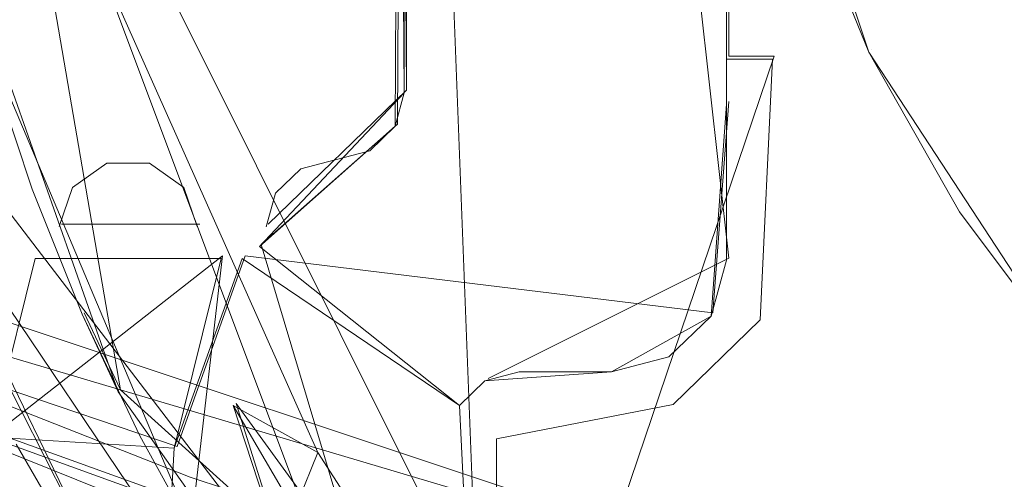
# Model space of a CAD drawing. Extents: x -1199 to 1, y -10 to 13.
# Drawn here: x -58 to -54, y -3 to -1 of the extents above; entities that cross this region are included whole.
import ezdxf

# ---------------------------------------------------------------- set-up
doc = ezdxf.new("R2010")
doc.units = 0
doc.header["$LTSCALE"] = 500
doc.header["$MEASUREMENT"] = 0
doc.layers.add('DWXOUTLINES', color=7, linetype='Continuous')
doc.layers.add('EXC-CHROM', color=7, linetype='Continuous')

msp = doc.modelspace()

# ---------------------------------------------------------------- linework, layer by layer
at = {"layer": 'DWXOUTLINES', "color": 0, "lineweight": 0}
for p, q in [((-56.09, 8.02, 1387.08), (-54.92, -2.45, 1387.08)), ((-56.09, 8.02, 12), (-54.92, -2.45, 12)), ((-56.38, 4.23, 1387.08), (-56.34, -1.71, 1387.08)), ((-56.34, 4.08, 12), (-56.38, -1.86, 12)), ((-56.34, 4.08, 1387.08), (-55.96, -5.81, 1387.08)), ((-56.34, -1.71, 12), (-56.34, 4.08, 12)), ((-54.92, 3.93, 12), (-54.92, -1.56, 12)), ((-58.51, 2.27, 10), (-57.6, -3.03, 10)), ((-59.41, 1.39, 9.69), (-56.06, -6.54, 10)), ((-58.57, 1.18, 10), (-56.18, -5.19, 6)), ((-55.72, -7.68, 9.97), (-59.97, 0.68, 9.92)), ((-57.92, -0.2, 8.94), (-55.67, -4.71, 5.5)), ((-59.04, -1.01, 9.93), (-53.65, -8.04, 9.8)), ((-54.72, -1.56, 12), (-56.49, -6.78, 12)), ((-54.92, -1.56, 12), (-54.72, -1.56, 12)), ((-54.29, -1.53, 1389.08), (-54.29, -1.53, 1390.58)), ((-56.95, -2.3, 1387.08), (-56.34, -1.71, 1387.08)), ((-56.34, -1.71, 12), (-56.95, -2.3, 12)), ((-54.92, -1.76, 1387.08), (-54.99, -2.69, 1387.08)), ((-54.99, -2.69, 12), (-54.92, -1.76, 12)), ((-48.32, -5.99, 1390.58), (-60.89, -1.8, 1390.58)), ((-56.38, -1.86, 12), (-56.98, -2.39, 12)), ((-56.38, -1.86, 1387.08), (-56.38, -1.86, 12)), ((-58.59, -1.93, 1), (-55.4, -6.66, 1)), ((-57.8, -2.13, 1387.08), (-57.8, -2.13, 12)), ((-57.31, -2.13, 1387.08), (-57.31, -2.13, 12)), ((-56.91, -2.15, 1387.08), (-56.91, -2.15, 12)), ((-48.3, -5.79, 1390.77), (-60.16, -2.27, 1390.77)), ((-57.86, -2.3, 1387.08), (-57.86, -2.3, 12)), ((-57.25, -2.3, 12), (-57.86, -2.3, 12)), ((-57.25, -2.3, 1387.08), (-57.86, -2.3, 1387.08)), ((-57.25, -2.3, 1387.08), (-57.25, -2.3, 12)), ((-56.95, -2.3, 1387.08), (-56.95, -2.3, 12)), ((-55.96, -5.81, 12), (-56.98, -2.39, 12)), ((-57.15, -2.44, 12), (-58.16, -3.23, 12)), ((-57.15, -2.44, 1387.08), (-58.16, -3.23, 1387.08)), ((-57.15, -2.44, 12), (-57.45, -5.03, 12)), ((-57.15, -2.44, 1387.08), (-57.45, -5.03, 1387.08)), ((-57.05, -2.44, 12), (-57.35, -3.28, 12)), ((-57.05, -2.44, 1387.08), (-57.35, -3.28, 1387.08)), ((-54.99, -2.69, 1387.08), (-57.05, -2.44, 1387.08)), ((-54.99, -2.69, 12), (-57.05, -2.44, 12)), ((-54.92, -2.45, 1387.08), (-55.98, -2.98, 1387.08)), ((-54.92, -2.45, 12), (-55.98, -2.98, 12)), ((-57.35, -3.28, 12), (-59.59, -2.52, 12)), ((-57.35, -3.28, 1387.08), (-59.59, -2.52, 1387.08)), ((-57.76, -2.69, 7.84), (-57.6, -3.03, 10)), ((-54.99, -2.69, 12), (-54.99, -2.69, 1387.08)), ((-57.6, -3.03, 10), (-51.98, -8.09, 10)), ((-57.09, -3.09, 6.81), (-55.87, -4.77, 5.5)), ((-56.92, -3.63, 6.48), (-57.09, -3.09, 6.81)), ((-56.1, -3.09, 12), (-56.1, -3.09, 1387.08)), ((-57.35, -3.28, 1387.08), (-57.35, -3.28, 12))]:
    msp.add_line(p, q, dxfattribs=at)
at = {"layer": 'EXC-CHROM', "lineweight": 0}
for points, invisible_edges in [([(-57.34, -4.517, 0.9997), (-55.4095, -6.6712, 0.9997), (-55.5909, 10.0338, 0.9997), (-57.34, -4.517, 0.9997)], 14), ([(-55.9586, 8.801, 0.9997), (-57.34, -4.517, 0.9997), (-55.5909, 10.0338, 0.9997), (-55.9586, 8.801, 0.9997)], 15), ([(-55.5909, 10.0338, 0.9997), (-43.02, -7.8748, 0.9997), (-41.2438, 9.4498, 0.9997), (-55.5909, 10.0338, 0.9997)], 15), ([(-45.7517, -8.9354, 0.9997), (-43.02, -7.8748, 0.9997), (-55.5909, 10.0338, 0.9997), (-45.7517, -8.9354, 0.9997)], 14), ([(-48.677, -9.2375, 0.9997), (-45.7517, -8.9354, 0.9997), (-55.5909, 10.0338, 0.9997), (-48.677, -9.2375, 0.9997)], 14), ([(-51.5773, -8.7589, 0.9997), (-48.677, -9.2375, 0.9997), (-55.5909, 10.0338, 0.9997), (-51.5773, -8.7589, 0.9997)], 14), ([(-54.2351, -7.5355, 0.9997), (-51.5773, -8.7589, 0.9997), (-55.5909, 10.0338, 0.9997), (-54.2351, -7.5355, 0.9997)], 14), ([(-55.4095, -6.6712, 0.9997), (-54.2351, -7.5355, 0.9997), (-55.5909, 10.0338, 0.9997), (-55.4095, -6.6712, 0.9997)], 14), ([(-57.6641, 6.3612, 0.9997), (-57.34, -4.517, 0.9997), (-55.9586, 8.801, 0.9997), (-57.6641, 6.3612, 0.9997)], 11), ([(-58.3935, 8.739, 11.9963), (-58.6417, -6.1205, 11.9963), (-55.9443, 5.603, 11.9963), (-58.3935, 8.739, 11.9963)], 15), ([(-54.9176, 0.7776, 1390.5767), (-58.7864, 8.0458, 1390.5767), (-58.7864, -5.6886, 1390.5767), (-54.9176, 0.7776, 1390.5767)], 15), ([(-56.147, 7.812, 11.9964), (-56.106, 5.4555, 11.9964), (-56.3905, -1.8689, 11.9964), (-56.147, 7.812, 11.9964)], 14), ([(-56.3497, 4.0791, 11.9964), (-56.147, 7.812, 11.9964), (-56.3905, -1.8689, 11.9964), (-56.3497, 4.0791, 11.9964)], 11), ([(-56.3497, -1.7214, 1387.078), (-56.147, 7.812, 1387.078), (-56.3903, 4.2261, 1387.078), (-56.3497, -1.7214, 1387.078)], 11), ([(-56.147, 7.812, 1387.078), (-56.3497, -1.7214, 1387.078), (-56.106, 5.4555, 1387.078), (-56.147, 7.812, 1387.078)], 11), ([(-59.8477, 1.4596, -0.2754), (-36.8041, 6.8203, -0.2999), (-37.111, -5.0175, -0.2999), (-59.8477, 1.4596, -0.2754)], 15), ([(-58.7634, 3.7141, 0.9997), (-58.5951, -1.9364, 0.9997), (-57.6641, 6.3612, 0.9997), (-58.7634, 3.7141, 0.9997)], 11), ([(-58.5951, -1.9364, 0.9997), (-57.34, -4.517, 0.9997), (-57.6641, 6.3612, 0.9997), (-58.5951, -1.9364, 0.9997)], 14), ([(-58.6417, -6.1205, 11.9963), (-55.9441, -3.2453, 11.9963), (-55.9443, 5.603, 11.9963), (-58.6417, -6.1205, 11.9963)], 15), ([(-55.9441, -3.2453, 11.9963), (-55.2194, 1.0876, 11.9963), (-55.9443, 5.603, 11.9963), (-55.9441, -3.2453, 11.9963)], 15), ([(-56.3905, -1.8689, 11.9964), (-56.106, 5.4555, 11.9964), (-55.9947, -2.9901, 11.9964), (-56.3905, -1.8689, 11.9964)], 15), ([(-56.3497, -1.7214, 1387.078), (-55.9947, -2.9901, 1387.078), (-56.106, 5.4555, 1387.078), (-56.3497, -1.7214, 1387.078)], 15), ([(-55.4372, -2.9504, 1387.078), (-54.9305, 4.1287, 1387.078), (-56.106, 5.4555, 1387.078), (-55.4372, -2.9504, 1387.078)], 15), ([(-55.9947, -2.9901, 1387.078), (-55.4372, -2.9504, 1387.078), (-56.106, 5.4555, 1387.078), (-55.9947, -2.9901, 1387.078)], 14), ([(-54.9305, -1.771, 11.9964), (-56.106, 5.4555, 11.9964), (-54.9305, 4.1287, 11.9964), (-54.9305, -1.771, 11.9964)], 11), ([(-55.4372, -2.9504, 11.9964), (-56.106, 5.4555, 11.9964), (-54.9305, -1.771, 11.9964), (-55.4372, -2.9504, 11.9964)], 15), ([(-55.9947, -2.9901, 11.9964), (-56.106, 5.4555, 11.9964), (-55.4372, -2.9504, 11.9964), (-55.9947, -2.9901, 11.9964)], 11), ([(-54.9305, 4.1287, 1387.078), (-55.4372, -2.9504, 1387.078), (-54.9305, -1.771, 1387.078), (-54.9305, 4.1287, 1387.078)], 11), ([(-54.9305, 4.1287, 1387.078), (-54.9305, -1.771, 11.9964), (-54.9305, 4.1287, 11.9964), (-54.9305, 4.1287, 1387.078)], 15), ([(-54.9305, -1.771, 1387.078), (-54.9305, -1.771, 11.9964), (-54.9305, 4.1287, 1387.078), (-54.9305, -1.771, 1387.078)], 15), ([(-56.3497, -1.7214, 11.9964), (-56.3497, 4.0791, 11.9964), (-56.3497, -1.7214, 1387.078), (-56.3497, -1.7214, 11.9964)], 14), ([(-56.3497, 4.0791, 11.9964), (-56.3497, 4.0791, 1387.078), (-56.3497, -1.7214, 1387.078), (-56.3497, 4.0791, 11.9964)], 13), ([(-37.111, -5.0175, -0.2999), (-59.7871, 0.0009, -0.2754), (-59.8477, 1.4596, -0.2754), (-37.111, -5.0175, -0.2999)], 15), ([(-55.9441, -3.2453, 11.9963), (-55.1661, -3.095, 11.9963), (-55.2194, 1.0876, 11.9963), (-55.9441, -3.2453, 11.9963)], 14), ([(-55.2194, 1.0876, 11.9963), (-55.1661, -3.095, 11.9963), (-54.9305, 0.884, 11.9963), (-55.2194, 1.0876, 11.9963)], 11), ([(-54.9305, 0.884, 11.9963), (-55.1661, -3.095, 11.9963), (-54.9305, -1.574, 11.9963), (-54.9305, 0.884, 11.9963)], 11), ([(-54.8138, -0.019, 1390.5767), (-54.9176, 0.7776, 1390.5767), (-58.7864, -5.6886, 1390.5767), (-54.8138, -0.019, 1390.5767)], 15), ([(-37.111, -5.0175, -0.2999), (-37.9839, -5.2065, -0.2999), (-59.7871, 0.0009, -0.2754), (-37.111, -5.0175, -0.2999)], 14), ([(-37.9839, -5.2065, -0.2999), (-59.5306, -1.4385, -0.2754), (-59.7871, 0.0009, -0.2754), (-37.9839, -5.2065, -0.2999)], 15), ([(-55.5091, -7.0424, 1390.4677), (-54.8138, -0.019, 1390.5767), (-58.7864, -5.6886, 1390.5767), (-55.5091, -7.0424, 1390.4677)], 15), ([(-54.3033, -1.5424, 1390.5767), (-54.8138, -0.019, 1390.5767), (-55.5091, -7.0424, 1390.4677), (-54.3033, -1.5424, 1390.5767)], 15), ([(-54.3033, -1.5424, 1390.5767), (-54.608, -0.7963, 1389.0771), (-54.8138, -0.019, 1390.5767), (-54.3033, -1.5424, 1390.5767)], 11), ([(-57.683, -1.1686, 8.2499), (-56.7306, -3.3062, 6.5932), (-52.6499, -0.6087, 8.6836), (-57.683, -1.1686, 8.2499)], 14), ([(-52.6499, -0.6087, 8.6836), (-56.7306, -3.3062, 6.5932), (-51.9148, -1.6534, 7.874), (-52.6499, -0.6087, 8.6836)], 11), ([(-54.608, -0.7963, 1389.0771), (-54.3033, -1.5424, 1390.5767), (-54.3033, -1.5424, 1389.0771), (-54.608, -0.7963, 1389.0771)], 9), ([(-58.3341, -0.9815, 9.9969), (-57.6106, -3.0388, 9.9969), (-60.2924, -5.6659, 9.9969), (-58.3341, -0.9815, 9.9969)], 15), ([(-58.1751, -1.5858, 8.6608), (-57.6106, -3.0388, 9.9969), (-58.3341, -0.9815, 9.9969), (-58.1751, -1.5858, 8.6608)], 13), ([(-31.7305, -1.1043, 1399.574), (-61.791, -1.3357, 1399.574), (-40.5744, -3.5614, 1399.574), (-31.7305, -1.1043, 1399.574)], 15), ([(-42.0522, -4.1138, 1399.574), (-40.5744, -3.5614, 1399.574), (-61.791, -1.3357, 1399.574), (-42.0522, -4.1138, 1399.574)], 14), ([(-43.6561, -5.3613, 1399.574), (-42.0522, -4.1138, 1399.574), (-61.791, -1.3357, 1399.574), (-43.6561, -5.3613, 1399.574)], 14), ([(-45.9162, -6.4301, 1399.574), (-43.6561, -5.3613, 1399.574), (-61.791, -1.3357, 1399.574), (-45.9162, -6.4301, 1399.574)], 14), ([(-48.4034, -6.785, 1399.574), (-45.9162, -6.4301, 1399.574), (-61.791, -1.3357, 1399.574), (-48.4034, -6.785, 1399.574)], 14), ([(-51.5253, -6.1496, 1399.574), (-48.4034, -6.785, 1399.574), (-61.791, -1.3357, 1399.574), (-51.5253, -6.1496, 1399.574)], 15), ([(-57.6246, -4.347, 1399.574), (-51.5253, -6.1496, 1399.574), (-61.791, -1.3357, 1399.574), (-57.6246, -4.347, 1399.574)], 14), ([(-61.0864, -2.8767, 1399.574), (-57.6246, -4.347, 1399.574), (-61.791, -1.3357, 1399.574), (-61.0864, -2.8767, 1399.574)], 14), ([(-37.9839, -5.2065, -0.2999), (-59.0828, -2.8324, -0.2754), (-59.5306, -1.4385, -0.2754), (-37.9839, -5.2065, -0.2999)], 15), ([(-55.5091, -7.0424, 1390.4677), (-53.4186, -2.8952, 1390.5767), (-54.3033, -1.5424, 1390.5767), (-55.5091, -7.0424, 1390.4677)], 15), ([(-53.4186, -2.8952, 1390.5767), (-53.9048, -2.2455, 1389.0771), (-54.3033, -1.5424, 1390.5767), (-53.4186, -2.8952, 1390.5767)], 11), ([(-54.3033, -1.5424, 1389.0771), (-54.3033, -1.5424, 1390.5767), (-53.9048, -2.2455, 1389.0771), (-54.3033, -1.5424, 1389.0771)], 11), ([(-57.9882, -2.1467, 8.2476), (-57.6106, -3.0388, 9.9969), (-58.1751, -1.5858, 8.6608), (-57.9882, -2.1467, 8.2476)], 11), ([(-55.1661, -3.095, 11.9963), (-54.7817, -2.7222, 11.9963), (-54.9305, -1.574, 11.9963), (-55.1661, -3.095, 11.9963)], 14), ([(-54.7279, -1.574, 11.9963), (-54.9305, -1.574, 11.9963), (-54.7817, -2.7222, 11.9963), (-54.7279, -1.574, 11.9963)], 10), ([(-51.9148, -1.6534, 7.874), (-56.7306, -3.3062, 6.5932), (-50.8747, -2.4944, 7.2222), (-51.9148, -1.6534, 7.874)], 11), ([(-56.9869, -2.3981, 1387.078), (-55.9947, -2.9901, 1387.078), (-56.3497, -1.7214, 1387.078), (-56.9869, -2.3981, 1387.078)], 11), ([(-56.3905, -1.8689, 11.9964), (-56.3497, -1.7214, 1387.078), (-56.3905, -1.8689, 1387.078), (-56.3905, -1.8689, 11.9964)], 13), ([(-56.3497, -1.7214, 11.9964), (-56.3497, -1.7214, 1387.078), (-56.3905, -1.8689, 11.9964), (-56.3497, -1.7214, 11.9964)], 11), ([(-55.4372, -2.9504, 1387.078), (-54.9985, -2.7047, 1387.078), (-54.9305, -1.771, 1387.078), (-55.4372, -2.9504, 1387.078)], 12), ([(-55.4372, -2.9504, 11.9964), (-54.9305, -1.771, 11.9964), (-54.9985, -2.7047, 11.9964), (-55.4372, -2.9504, 11.9964)], 9), ([(-54.9305, -1.771, 1387.078), (-54.9305, -2.459, 11.9964), (-54.9305, -1.771, 11.9964), (-54.9305, -1.771, 1387.078)], 13), ([(-54.9305, -2.459, 1387.078), (-54.9305, -2.459, 11.9964), (-54.9305, -1.771, 1387.078), (-54.9305, -2.459, 1387.078)], 11), ([(-59.014, -1.7938, 9.997), (-58.4555, -4.4435, 9.997), (-57.8642, -4.3591, 9.997), (-59.014, -1.7938, 9.997)], 11), ([(-56.9869, -2.3981, 11.9964), (-56.3905, -1.8689, 11.9964), (-55.9947, -2.9901, 11.9964), (-56.9869, -2.3981, 11.9964)], 14), ([(-56.5019, -1.9771, 11.9964), (-56.3905, -1.8689, 1387.078), (-56.5019, -1.9771, 1387.078), (-56.5019, -1.9771, 11.9964)], 13), ([(-56.3905, -1.8689, 11.9964), (-56.3905, -1.8689, 1387.078), (-56.5019, -1.9771, 11.9964), (-56.3905, -1.8689, 11.9964)], 10), ([(-56.5019, -1.9771, 11.9964), (-56.6536, -2.0167, 1387.078), (-56.6536, -2.0167, 11.9964), (-56.5019, -1.9771, 11.9964)], 11), ([(-56.5019, -1.9771, 1387.078), (-56.6536, -2.0167, 1387.078), (-56.5019, -1.9771, 11.9964), (-56.5019, -1.9771, 1387.078)], 14), ([(-57.6601, -2.0314, 11.9964), (-57.8118, -2.1382, 1387.078), (-57.8118, -2.1382, 11.9964), (-57.6601, -2.0314, 11.9964)], 11), ([(-57.6601, -2.0314, 1387.078), (-57.8118, -2.1382, 1387.078), (-57.6601, -2.0314, 11.9964), (-57.6601, -2.0314, 1387.078)], 14), ([(-57.4721, -2.0314, 11.9964), (-57.6601, -2.0314, 1387.078), (-57.6601, -2.0314, 11.9964), (-57.4721, -2.0314, 11.9964)], 11), ([(-57.4721, -2.0314, 1387.078), (-57.6601, -2.0314, 1387.078), (-57.4721, -2.0314, 11.9964), (-57.4721, -2.0314, 1387.078)], 14), ([(-57.32, -2.1382, 11.9964), (-57.4721, -2.0314, 1387.078), (-57.4721, -2.0314, 11.9964), (-57.32, -2.1382, 11.9964)], 11), ([(-57.32, -2.1382, 1387.078), (-57.4721, -2.0314, 1387.078), (-57.32, -2.1382, 11.9964), (-57.32, -2.1382, 1387.078)], 10), ([(-56.6536, -2.0167, 1387.078), (-56.8061, -2.0559, 1387.078), (-56.8061, -2.0559, 11.9964), (-56.6536, -2.0167, 1387.078)], 14), ([(-56.6536, -2.0167, 11.9964), (-56.6536, -2.0167, 1387.078), (-56.8061, -2.0559, 11.9964), (-56.6536, -2.0167, 11.9964)], 11), ([(-56.9172, -2.1637, 11.9964), (-56.8061, -2.0559, 11.9964), (-56.9172, -2.1637, 1387.078), (-56.9172, -2.1637, 11.9964)], 14), ([(-56.8061, -2.0559, 11.9964), (-56.8061, -2.0559, 1387.078), (-56.9172, -2.1637, 1387.078), (-56.8061, -2.0559, 11.9964)], 13), ([(-57.9882, -2.1467, 8.2476), (-57.7678, -2.6967, 7.8429), (-57.6106, -3.0388, 9.9969), (-57.9882, -2.1467, 8.2476)], 14), ([(-57.8701, -2.3111, 11.9964), (-57.8118, -2.1382, 11.9964), (-57.8701, -2.3111, 1387.078), (-57.8701, -2.3111, 11.9964)], 10), ([(-57.8118, -2.1382, 11.9964), (-57.8118, -2.1382, 1387.078), (-57.8701, -2.3111, 1387.078), (-57.8118, -2.1382, 11.9964)], 12), ([(-57.32, -2.1382, 1387.078), (-57.32, -2.1382, 11.9964), (-57.2621, -2.3111, 11.9964), (-57.32, -2.1382, 1387.078)], 13), ([(-57.2621, -2.3111, 1387.078), (-57.32, -2.1382, 1387.078), (-57.2621, -2.3111, 11.9964), (-57.2621, -2.3111, 1387.078)], 10), ([(-56.9579, -2.3116, 11.9964), (-56.9172, -2.1637, 11.9964), (-56.9579, -2.3116, 1387.078), (-56.9579, -2.3116, 11.9964)], 10), ([(-56.9172, -2.1637, 11.9964), (-56.9172, -2.1637, 1387.078), (-56.9579, -2.3116, 1387.078), (-56.9172, -2.1637, 11.9964)], 12), ([(-53.9048, -2.2455, 1389.0771), (-53.4186, -2.8952, 1390.5767), (-53.4186, -2.8952, 1389.0771), (-53.9048, -2.2455, 1389.0771)], 11), ([(-57.2924, -3.4145, 1390.7732), (-60.1713, -2.2818, 1390.7732), (-60.1827, -2.307, 1390.6747), (-57.2924, -3.4145, 1390.7732)], 12), ([(-58.9426, -2.8383, 1390.6481), (-57.2924, -3.4145, 1390.7732), (-60.1827, -2.307, 1390.6747), (-58.9426, -2.8383, 1390.6481)], 11), ([(-56.106, -3.0983, 1387.078), (-55.9947, -2.9901, 1387.078), (-56.9869, -2.3981, 1387.078), (-56.106, -3.0983, 1387.078)], 10), ([(-55.9947, -2.9901, 11.9964), (-56.106, -3.0983, 11.9964), (-56.9869, -2.3981, 11.9964), (-55.9947, -2.9901, 11.9964)], 12), ([(-61.3161, -4.8048, 1390.5767), (-55.0636, -7.0498, 1390.5767), (-60.253, -2.4622, 1390.5767), (-61.3161, -4.8048, 1390.5767)], 14), ([(-60.253, -2.4622, 1390.5767), (-55.0636, -7.0498, 1390.5767), (-54.3989, -4.5703, 1390.5767), (-60.253, -2.4622, 1390.5767)], 11), ([(-57.3632, -3.2869, 1387.078), (-57.9753, -2.4519, 1387.078), (-58.1711, -3.2373, 1387.078), (-57.3632, -3.2869, 1387.078)], 13), ([(-57.9753, -2.4519, 11.9964), (-57.3632, -3.2869, 11.9964), (-58.1711, -3.2373, 11.9964), (-57.9753, -2.4519, 11.9964)], 11), ([(-57.3632, -3.2869, 1387.078), (-57.1566, -2.4515, 1387.078), (-57.9753, -2.4519, 1387.078), (-57.3632, -3.2869, 1387.078)], 12), ([(-57.1566, -2.4515, 11.9964), (-57.3632, -3.2869, 11.9964), (-57.9753, -2.4519, 11.9964), (-57.1566, -2.4515, 11.9964)], 10), ([(-56.106, -3.0983, 1387.078), (-57.0631, -2.4515, 1387.078), (-57.3632, -3.2869, 1387.078), (-56.106, -3.0983, 1387.078)], 12), ([(-57.0631, -2.4515, 11.9964), (-56.106, -3.0983, 11.9964), (-57.3632, -3.2869, 11.9964), (-57.0631, -2.4515, 11.9964)], 10), ([(-54.9305, -2.459, 1387.078), (-54.9985, -2.7047, 1387.078), (-54.9305, -2.459, 11.9964), (-54.9305, -2.459, 1387.078)], 14), ([(-54.9985, -2.7047, 1387.078), (-54.9985, -2.7047, 11.9964), (-54.9305, -2.459, 11.9964), (-54.9985, -2.7047, 1387.078)], 12), ([(-50.8747, -2.4944, 7.2222), (-56.7306, -3.3062, 6.5932), (-49.6341, -3.0218, 6.814), (-50.8747, -2.4944, 7.2222)], 11), ([(-57.5142, -3.233, 7.4484), (-57.6106, -3.0388, 9.9969), (-57.7678, -2.6967, 7.8429), (-57.5142, -3.233, 7.4484)], 9), ([(-54.9985, -2.7047, 1387.078), (-55.1841, -2.8847, 1387.078), (-54.9985, -2.7047, 11.9964), (-54.9985, -2.7047, 1387.078)], 14), ([(-55.1841, -2.8847, 11.9964), (-54.9985, -2.7047, 11.9964), (-55.1841, -2.8847, 1387.078), (-55.1841, -2.8847, 11.9964)], 14), ([(-37.9839, -5.2065, -0.2999), (-38.8132, -5.5318, -0.2999), (-59.0828, -2.8324, -0.2754), (-37.9839, -5.2065, -0.2999)], 14), ([(-38.8132, -5.5318, -0.2999), (-58.451, -4.1576, -0.2754), (-59.0828, -2.8324, -0.2754), (-38.8132, -5.5318, -0.2999)], 15), ([(-58.9426, -2.8383, 1390.6481), (-58.9888, -2.9459, 1390.5798), (-55.6731, -4.017, 1390.6481), (-58.9426, -2.8383, 1390.6481)], 14), ([(-55.6731, -4.017, 1390.6481), (-57.2924, -3.4145, 1390.7732), (-58.9426, -2.8383, 1390.6481), (-55.6731, -4.017, 1390.6481)], 15), ([(-52.2146, -3.9914, 1390.5767), (-53.4186, -2.8952, 1390.5767), (-55.5091, -7.0424, 1390.4677), (-52.2146, -3.9914, 1390.5767)], 15), ([(-55.4372, -2.9504, 11.9964), (-55.1841, -2.8847, 11.9964), (-55.1841, -2.8847, 1387.078), (-55.4372, -2.9504, 11.9964)], 14), ([(-55.4372, -2.9504, 1387.078), (-55.4372, -2.9504, 11.9964), (-55.1841, -2.8847, 1387.078), (-55.4372, -2.9504, 1387.078)], 11), ([(-55.6731, -4.017, 1390.6481), (-58.9888, -2.9459, 1390.5798), (-55.711, -4.1271, 1390.5798), (-55.6731, -4.017, 1390.6481)], 13), ([(-55.711, -4.1271, 1390.5798), (-58.9888, -2.9459, 1390.5798), (-57.3581, -3.6001, 1390.5767), (-55.711, -4.1271, 1390.5798)], 9), ([(-55.9947, -2.9901, 1387.078), (-56.106, -3.0983, 11.9964), (-55.9947, -2.9901, 11.9964), (-55.9947, -2.9901, 1387.078)], 15), ([(-56.106, -3.0983, 1387.078), (-56.106, -3.0983, 11.9964), (-55.9947, -2.9901, 1387.078), (-56.106, -3.0983, 1387.078)], 15), ([(-55.9947, -2.9901, 1387.078), (-55.843, -2.9504, 11.9964), (-55.843, -2.9504, 1387.078), (-55.9947, -2.9901, 1387.078)], 11), ([(-55.9947, -2.9901, 11.9964), (-55.843, -2.9504, 11.9964), (-55.9947, -2.9901, 1387.078), (-55.9947, -2.9901, 11.9964)], 14), ([(-55.843, -2.9504, 11.9964), (-55.4372, -2.9504, 11.9964), (-55.4372, -2.9504, 1387.078), (-55.843, -2.9504, 11.9964)], 14), ([(-55.843, -2.9504, 1387.078), (-55.843, -2.9504, 11.9964), (-55.4372, -2.9504, 1387.078), (-55.843, -2.9504, 1387.078)], 11), ([(-57.6905, -4.2579, 9.8005), (-58.059, -3.2686, 0.9997), (-58.3395, -3.0344, 9.8005), (-57.6905, -4.2579, 9.8005)], 11), ([(-49.3559, -3.6157, 6.3541), (-49.6341, -3.0218, 6.814), (-56.7306, -3.3062, 6.5932), (-49.3559, -3.6157, 6.3541)], 15), ([(-57.6106, -3.0388, 9.9969), (-58.6814, -6.2467, 9.9969), (-60.2924, -5.6659, 9.9969), (-57.6106, -3.0388, 9.9969)], 13), ([(-57.6106, -3.0388, 9.9969), (-58.3538, -6.705, 9.9969), (-58.6814, -6.2467, 9.9969), (-57.6106, -3.0388, 9.9969)], 15), ([(-57.6106, -3.0388, 9.9969), (-58.0866, -6.843, 9.9969), (-58.3538, -6.705, 9.9969), (-57.6106, -3.0388, 9.9969)], 13), ([(-57.6106, -3.0388, 9.9969), (-55.7087, -5.7169, 9.9969), (-58.0866, -6.843, 9.9969), (-57.6106, -3.0388, 9.9969)], 15), ([(-55.7087, -5.7169, 9.9969), (-57.6106, -3.0388, 9.9969), (-57.2277, -3.7532, 7.0654), (-55.7087, -5.7169, 9.9969)], 14), ([(-57.5142, -3.233, 7.4484), (-57.2277, -3.7532, 7.0654), (-57.6106, -3.0388, 9.9969), (-57.5142, -3.233, 7.4484)], 14), ([(-55.9738, -5.8242, 1387.078), (-56.106, -3.0983, 1387.078), (-57.4623, -5.0418, 1387.078), (-55.9738, -5.8242, 1387.078)], 14), ([(-57.4623, -5.0418, 1387.078), (-56.106, -3.0983, 1387.078), (-57.3632, -3.2869, 1387.078), (-57.4623, -5.0418, 1387.078)], 11), ([(-57.3632, -3.2869, 11.9964), (-56.106, -3.0983, 11.9964), (-57.4623, -5.0418, 11.9964), (-57.3632, -3.2869, 11.9964)], 11), ([(-56.106, -3.0983, 11.9964), (-55.9738, -5.8242, 11.9964), (-57.4623, -5.0418, 11.9964), (-56.106, -3.0983, 11.9964)], 14), ([(-56.7306, -3.3062, 6.5932), (-56.8334, -3.56, 6.4583), (-57.104, -3.0983, 6.8146), (-56.7306, -3.3062, 6.5932)], 8), ([(-56.9279, -3.6351, 6.4834), (-57.104, -3.0983, 6.8146), (-56.8334, -3.56, 6.4583), (-56.9279, -3.6351, 6.4834)], 10), ([(-56.106, -3.0983, 1387.078), (-55.9738, -5.8242, 11.9964), (-56.106, -3.0983, 11.9964), (-56.106, -3.0983, 1387.078)], 11), ([(-55.9738, -5.8242, 1387.078), (-55.9738, -5.8242, 11.9964), (-56.106, -3.0983, 1387.078), (-55.9738, -5.8242, 1387.078)], 15), ([(-60.4127, -3.4334, 1399.5671), (-57.6246, -4.347, 1399.574), (-60.5812, -3.1845, 1399.574), (-60.4127, -3.4334, 1399.5671)], 9), ([(-58.3935, -6.3813, 11.9963), (-55.9441, -3.2453, 11.9963), (-58.6417, -6.1205, 11.9963), (-58.3935, -6.3813, 11.9963)], 11), ([(-57.5536, -6.6578, 11.9963), (-55.9441, -3.2453, 11.9963), (-58.3935, -6.3813, 11.9963), (-57.5536, -6.6578, 11.9963)], 11), ([(-58.1711, -3.2373, 11.9964), (-57.3632, -3.2869, 11.9964), (-58.1711, -3.2373, 1387.078), (-58.1711, -3.2373, 11.9964)], 14), ([(-57.3632, -3.2869, 1387.078), (-58.1711, -3.2373, 1387.078), (-57.3632, -3.2869, 11.9964), (-57.3632, -3.2869, 1387.078)], 10), ([(-57.1929, -6.5968, 11.9963), (-55.9441, -3.2453, 11.9963), (-57.5536, -6.6578, 11.9963), (-57.1929, -6.5968, 11.9963)], 11), ([(-56.8292, -6.6417, 11.9963), (-55.9441, -3.2453, 11.9963), (-57.1929, -6.5968, 11.9963), (-56.8292, -6.6417, 11.9963)], 11), ([(-55.9443, -5.4543, 11.9963), (-55.9441, -3.2453, 11.9963), (-56.8292, -6.6417, 11.9963), (-55.9443, -5.4543, 11.9963)], 14), ([(-57.6905, -4.2579, 9.8005), (-57.34, -4.517, 0.9997), (-58.059, -3.2686, 0.9997), (-57.6905, -4.2579, 9.8005)], 13), ([(-57.4623, -5.0418, 11.9964), (-57.4623, -5.0418, 1387.078), (-57.3632, -3.2869, 11.9964), (-57.4623, -5.0418, 11.9964)], 15), ([(-57.3632, -3.2869, 11.9964), (-57.4623, -5.0418, 1387.078), (-57.3632, -3.2869, 1387.078), (-57.3632, -3.2869, 11.9964)], 15), ([(-49.3559, -3.6157, 6.3541), (-56.7306, -3.3062, 6.5932), (-56.4095, -3.8, 6.2107), (-49.3559, -3.6157, 6.3541)], 13), ([(-54.3482, -4.3802, 1390.7732), (-57.2924, -3.4145, 1390.7732), (-55.6731, -4.017, 1390.6481), (-54.3482, -4.3802, 1390.7732)], 14)]:
    msp.add_3dface(points, dxfattribs=dict(at, invisible_edges=invisible_edges))

doc.saveas('drawing.dxf')
